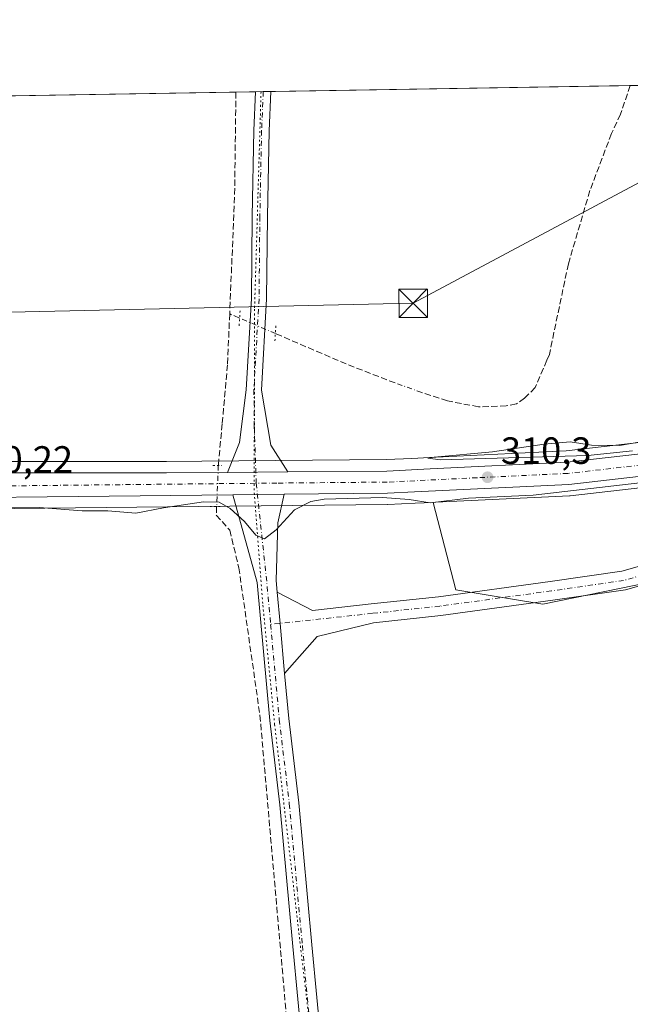
# Model space of a CAD drawing. Units: metres. Extents: x 615637 to 619128, y 4646102 to 4648472.
# Drawn here: x 617878 to 618039, y 4648212 to 4648472 of the extents above; entities that cross this region are included whole.
import ezdxf

# ---------------------------------------------------------------- set-up
doc = ezdxf.new("R2010")
doc.units = ezdxf.units.M
doc.header["$MEASUREMENT"] = 0
for name, pattern in [('DGN Style 3', [2.307223458686699, 1.648016756204785, -0.6592067024819142]), ('DGN Style 4', [2.6384748266838614, 1.318413404963828, -0.6592067024819142, 0.001648016756204785, -0.6592067024819142]), ('DGN Style 5', [1.1536117293433497, 0.4944050268614355, -0.6592067024819142])]:
    doc.linetypes.add(name, pattern=pattern)
for name, color, linetype, lineweight in [('Carretera de calzada única Cxs', 7, 'Continuous', 13), ('Carretera de calzada única eje', 7, 'DGN Style 4', 0), ('Comarca CxS', 21, 'Continuous', 0), ('Comunidad Autónoma CxS', 142, 'Continuous', 0), ('Corriente artificial lineal', 4, 'DGN Style 3', 13), ('Corriente artificial lineal oculto', 135, 'DGN Style 4', 13), ('Cultivos herbáceos CxS', 92, 'Continuous', 0), ('Cultivos leñosos CxS', 92, 'Continuous', 0), ('Curva de nivel normal', 30, 'Continuous', 0), ('Municipio CxS', 4, 'Continuous', 0), ('Núcleo urbano CxS', 7, 'Continuous', 0), ('Pista no pavimentada Cxs', 111, 'Continuous', 0), ('Pista no pavimentada eje', 91, 'DGN Style 4', 0), ('Provincia CxS', 1, 'Continuous', 0), ('Puente lineal', 2, 'DGN Style 5', 0), ('Punto de cota en terreno', 7, 'Continuous', 0), ('Punto fluvial desagüe desconocido', 7, 'Continuous', 0), ('Rótulo de punto de cota en terreno', 7, 'Continuous', 0), ('Tendido', 6, 'Continuous', 0), ('Torre de tendido puntual', 7, 'Continuous', 0), ('Vía pecuaria eje', 92, 'DGN Style 5', 0)]:
    doc.layers.add(name, color=color, linetype=linetype, lineweight=lineweight)
doc.styles.add('Style-Arial', font='txt')

# ---------------------------------------------------------------- blocks, each defined once
blk = doc.blocks.new('*U8')
at = {"layer": 'Cultivos herbáceos CxS', "color": 92, "linetype": 'Continuous', "lineweight": 0}
blk.add_polyline3d([(617585.4055000005, 4648447.232100001, 311.161500000002), (618118.0893999999, 4648456.047800001, 310.3450000000012), (618129.4697000004, 4648440.210100001, 309.8554000000004), (618074.1095000004, 4648422.0913, 309.7891999999993), (618097.9291000003, 4648370.6395, 308.7788), (618080.6546999998, 4648365.9507, 309.059500000003), (618066.1183000002, 4648363.3803, 309.2633999999962), (618022.2679000003, 4648358.371900001, 310.0479999999953), (617986.2647000002, 4648356.646500001, 310.2356), (617981.5833000002, 4648356.4165, 310.2486000000063), (617974.8838999998, 4648356.089500001, 310.2400000000052), (617926.2367000004, 4648355.670499999, 310.0755000000063), (617916.9071000004, 4648355.590100001, 310.0580999999947), (617870.1101000002, 4648355.590100001, 310.1717000000062)], dxfattribs=at)
blk = doc.blocks.new('*U10')
at = {"layer": 'Cultivos herbáceos CxS', "color": 92, "linetype": 'Continuous', "lineweight": 0}
blk.add_polyline3d([(617820.1785000004, 4648342.610300001, 310.0967999999993), (617925.3101000005, 4648343.7159, 310.1046999999962), (617975.1716999998, 4648344.240300001, 309.7942999999942), (617975.2823000001, 4648344.2435, 309.7951999999932), (617982.4419, 4648344.583500001, 310.0271000000066), (617987.1847000001, 4648344.8069, 310.2063000000053), (617993.1681000004, 4648321.792500001, 308.7556999999942), (618016.1492, 4648317.979699999, 308.4339999999939), (618048.3709000006, 4648324.5877, 308.0069999999978), (618075.9577000003, 4648338.0551, 307.9907999999996), (618094.2127, 4648344.276699999, 308.0320999999968), (618109.9802000001, 4648348.5239, 307.8040000000037), (618116.1870999997, 4648348.6953, 307.6310999999987), (618130.9335000003, 4648349.102299999, 307.4278999999952), (618153.3459000001, 4648348.251300001, 306.9554999999964), (618171.2949000001, 4648343.931700001, 306.6343000000052), (618204.1194000002, 4648332.7654, 305.7108000000007), (618261.2695000004, 4648332.7654, 305.1836999999941), (618311.2758, 4648341.4967, 305.0136000000057)], dxfattribs=at)
blk = doc.blocks.new('5PATER')
at = {"layer": 'Cultivos herbáceos CxS', "linetype": 'Continuous', "lineweight": 0}
h = blk.add_hatch(color=51, dxfattribs=at)
edge = h.paths.add_edge_path()
edge.add_ellipse((0, 0), major_axis=(-0.1095731443231308, -0.1110710700762829), ratio=0.9994222409660322, start_angle=0, end_angle=360)
blk = doc.blocks.new('*U13')
at = {"layer": 'Pista no pavimentada Cxs', "color": 111, "linetype": 'Continuous', "lineweight": 0}
blk.add_polyline3d([(618059.1063000001, 4648327.7501, 308.0130999999965), (618037.9562999997, 4648321.768300001, 308.1944999999978), (618018.7331999998, 4648318.9915, 308.4732999999979), (617989.2659, 4648314.9637, 308.6711000000068), (617971.4511000002, 4648313.0549, 308.9334999999992), (617956.6020999998, 4648309.448100001, 308.6178000000073), (617948.0623000005, 4648299.7083, 308.4048000000039), (617946.8629999999, 4648312.9013, 308.9851999999955), (617946.1127000004, 4648321.154300001, 309.3659000000043), (617955.3701, 4648316.3421, 308.9985000000015), (617970.9155000001, 4648318.0261, 308.930600000007), (617988.6608999996, 4648319.9275, 309.428899999999), (618018.0371000003, 4648323.9429, 308.6456000000035), (618036.9139, 4648326.669700001, 308.3396000000066), (618057.6739999996, 4648332.541099999, 308.0617999999959)], dxfattribs=at)
blk = doc.blocks.new('5TTEND')
at = {"layer": 'Punto fluvial desagüe desconocido', "color": 7, "linetype": 'Continuous', "lineweight": 0}
for p, q in [((-0.375, 0.3754), (0.375, -0.3746)), ((0.3720000000000001, 0.3784000000000001), (-0.3720000000000001, -0.3776))]:
    blk.add_line(p, q, dxfattribs=at)
at = {"layer": 'Punto fluvial desagüe desconocido', "color": 7, "linetype": 'Continuous', "lineweight": 0, "flags": 128}
blk.add_lwpolyline([(-0.375, -0.3746), (0.375, -0.3746), (0.375, 0.3754), (-0.375, 0.3754), (-0.3720000000000001, -0.3776)], dxfattribs=at)

msp = doc.modelspace()

# ---------------------------------------------------------------- linework, layer by layer
at = {"layer": 'Carretera de calzada única Cxs', "color": 7, "linetype": 'Continuous', "lineweight": 13, "extrusion": (-0.0007791096429625566, -0.4206622799373965, 0.9072169747232665), "elevation": -1955586.586776191, "flags": 128}
msp.add_lwpolyline([(609259.8398727843, 4218225.802419194), (609306.6497924982, 4218225.897982626), (609322.7659077857, 4218226.08387965)], dxfattribs=at)
at = {"layer": 'Carretera de calzada única Cxs', "color": 7, "linetype": 'Continuous', "lineweight": 13, "extrusion": (0.001625422275122477, 1.399954777966467e-05, 0.9999986789023475), "elevation": 1379.77464825205, "flags": 128}
msp.add_lwpolyline([(617931.7158452262, 4648352.710039288), (617947.587466195, 4648352.846739287)], dxfattribs=at)
at = {"layer": 'Carretera de calzada única Cxs', "color": 7, "linetype": 'Continuous', "lineweight": 13, "extrusion": (-0.0009847985775098718, -1.035570702348364e-05, 0.9999995150321431), "elevation": -346.4316403700736, "flags": 128}
msp.add_lwpolyline([(617947.9645915488, 4648346.950861702), (617934.4607849991, 4648346.808861704)], dxfattribs=at)
at = {"layer": 'Carretera de calzada única Cxs', "color": 7, "linetype": 'Continuous', "lineweight": 13}
for points in [[(618265.3327000003, 4648458.4846, 309.4560000000056), (618242.3201000001, 4648441.140100001, 309.5648999999976), (618207.3101000005, 4648416.5001, 309.4300999999978), (618173.0601000005, 4648395.620100001, 309.5665000000009), (618148.1901000004, 4648382.3201, 309.6809999999969), (618127.1801000005, 4648372.370100001, 309.6861000000063), (618101.9301000005, 4648362.550100001, 309.7559999999939), (618082.5900999998, 4648357.3101, 309.8133999999991), (618067.3901000004, 4648354.610099999, 310.0129000000015), (618022.9801000003, 4648349.550100001, 310.520199999999), (617987.8201000001, 4648347.840100001, 310.3853999999992), (617982.3000999996, 4648347.5801, 310.2284000000073), (617975.1401000004, 4648347.2401, 310.152700000006), (617947.9587000003, 4648346.9542, 310.2596999999951)], [(617948.9080999997, 4648352.865599999, 310.272299999997), (617974.9700999996, 4648353.090100001, 310.2507999999943), (617986.4101, 4648353.6501, 310.2318999999989), (618022.5100999996, 4648355.380100001, 310.0745000000024), (618066.5500999996, 4648360.4101, 309.7023000000045), (618081.3101000005, 4648363.020099999, 309.5546000000031), (618100.1001000004, 4648368.120100001, 309.3130999999994), (618124.8601000002, 4648377.7501, 309.1699999999983), (618145.5601000005, 4648387.540100001, 309.2709999999934), (618170.1801000005, 4648400.710100001, 309.2724000000017), (618190.3000999996, 4648412.7401, 309.3899999999995), (618204.1401000004, 4648421.4301, 309.4554000000062), (618238.3400999998, 4648446.4301, 309.6150999999954), (618254.0861999998, 4648458.2985, 309.5381000000052)], [(617870.1101000002, 4648352.590100001, 310.1796999999933), (617916.9200999998, 4648352.590100001, 310.2198999999964), (617933.0365000004, 4648352.728900001, 310.2981), (617948.9080999997, 4648352.865599999, 310.272299999997), (617974.9700999996, 4648353.090100001, 310.2507999999943), (617986.4101, 4648353.6501, 310.2318999999989), (618022.5100999996, 4648355.380100001, 310.0745000000024), (618066.5500999996, 4648360.4101, 309.7023000000045)], [(618067.3901000004, 4648354.610099999, 310.0129000000015), (618022.9801000003, 4648349.550100001, 310.520199999999), (617987.8201000001, 4648347.840100001, 310.3853999999992), (617982.3000999996, 4648347.5801, 310.2284000000073), (617975.1401000004, 4648347.2401, 310.152700000006), (617947.9587000003, 4648346.9542, 310.2596999999951), (617934.4549000004, 4648346.812200001, 310.2464000000036), (617820.1501000002, 4648345.610099999, 310.1018999999943)], [(617934.4549000004, 4648346.812200001, 310.2464000000036), (617820.1501000002, 4648345.610099999, 310.1018999999943), (617723.4301000005, 4648344.800100001, 309.9802000000054), (617673.4301000005, 4648343.890100001, 310.0668000000005), (617550.5500999996, 4648342.7301, 310.7584999999963), (617512.8563000001, 4648342.372099999, 311.0558000000019)]]:
    msp.add_polyline3d(points, dxfattribs=at)
at = {"layer": 'Carretera de calzada única eje', "color": 7, "linetype": 'DGN Style 4', "lineweight": 0, "extrusion": (-0.001803380402264795, 0.1396472786649343, 0.9901996694508655), "elevation": 648322.2257788073, "flags": 128}
msp.add_lwpolyline([(-677831.0355330318, -4594466.596301712), (-677839.9847868436, -4594466.479588796), (-677912.0251042352, -4594466.300581258)], dxfattribs=at)
at = {"layer": 'Carretera de calzada única eje', "color": 7, "linetype": 'DGN Style 4', "lineweight": 0}
msp.add_polyline3d([(618259.7128, 4648458.391600001, 309.4858999999997), (618240.3300999999, 4648443.780099999, 309.5420000000013), (618223.2301000003, 4648431.280099999, 309.4986999999965), (618205.7200999996, 4648418.960100001, 309.4548999999971), (618198.8101000005, 4648414.620100001, 309.4278999999952), (618181.6801000005, 4648404.1801, 309.4373999999953), (618171.6201, 4648398.1601, 309.536500000002), (618159.3101000005, 4648391.5801, 309.5409999999974), (618146.8800999997, 4648384.9301, 309.5676999999997), (618136.5201000003, 4648380.030099999, 309.5268999999971), (618126.0201000003, 4648375.0601, 309.4907999999996), (618113.6401000004, 4648370.2401, 309.4741000000067), (618101.0100999996, 4648365.3301, 309.5771999999997), (618091.3400999998, 4648362.710100001, 309.6806999999972), (618081.9501, 4648360.1601, 309.727899999998), (618074.3501000004, 4648358.8201, 309.8166999999958), (618066.9700999996, 4648357.5101, 309.9480999999942), (618044.9501, 4648354.9901, 310.0206000000035), (618022.7401000002, 4648352.460100001, 310.232999999993), (617998.8201000001, 4648351.3101, 310.7293999999966), (617975.0601000005, 4648350.1601, 310.2094999999972), (617946.0301000001, 4648349.9101, 310.2451000000001), (617940.5767000001, 4648349.8531, 310.2409000000043)], dxfattribs=at)
at = {"layer": 'Comarca CxS', "color": 21, "linetype": 'Continuous', "lineweight": 0, "flags": 128}
msp.add_lwpolyline([(617010.6303000002, 4646123.974800001), (615674.87000085, 4646101.879983565), (615651.6936999997, 4647524.256300001), (615637.1800008502, 4648414.989983538), (619089.2500008764, 4648472.11998354), (619128.100000874, 4646158.999983565)], close=True, dxfattribs=at)
at = {"layer": 'Comunidad Autónoma CxS', "color": 142, "linetype": 'Continuous', "lineweight": 0, "flags": 128}
msp.add_lwpolyline([(617010.6303000002, 4646123.974800001), (615674.87000085, 4646101.879983565), (615651.6936999997, 4647524.256300001), (615637.1800008502, 4648414.989983538), (619089.2500008764, 4648472.11998354), (619128.100000874, 4646158.999983565)], close=True, dxfattribs=at)
at = {"layer": 'Corriente artificial lineal', "color": 4, "linetype": 'DGN Style 3', "lineweight": 13, "extrusion": (-0.07461113014406807, -0.02446055997957737, 0.9969126643112277), "elevation": -159496.7704451319, "flags": 128}
msp.add_lwpolyline([(-4224631.112317002, 2029042.208648073), (-4224605.655486307, 2029033.47821079), (-4224576.055086353, 2029022.361071906)], dxfattribs=at)
at = {"layer": 'Corriente artificial lineal', "color": 4, "linetype": 'DGN Style 3', "lineweight": 13, "extrusion": (0.01779902549286982, -0.007664184984025482, 0.9998122098474468), "elevation": -24316.35183802553, "flags": 128}
msp.add_lwpolyline([(4513799.483104902, 1270602.016116059), (4513799.483104902, 1270604.874882989)], dxfattribs=at)
at = {"layer": 'Corriente artificial lineal', "color": 4, "linetype": 'DGN Style 3', "lineweight": 13, "extrusion": (-0.1028545407362617, -0.2519359622388819, 0.9622625496093575), "elevation": -1234355.379939123, "flags": 128}
msp.add_lwpolyline([(-1184818.043974481, 4365990.291259184), (-1184831.813765893, 4365990.039167059), (-1184852.194660674, 4365990.44192649)], dxfattribs=at)
at = {"layer": 'Corriente artificial lineal', "color": 4, "linetype": 'DGN Style 3', "lineweight": 13}
for points in [[(618039.1837999999, 4648454.741900001, 311.2397999999957), (618036.5701000001, 4648447.210100001, 311.1972999999998), (618034.2301000003, 4648442.0701, 311.230899999995), (618028.5301000001, 4648427.030099999, 311.3261999999959), (618022.8601000002, 4648407.7301, 311.2636000000057), (618017.8501000004, 4648383.850099999, 311.1018999999943), (618017.1801000005, 4648382.290100001, 311.114499999996), (618014.0900999998, 4648375.0801, 311.145399999994), (618011.3101000005, 4648372.3101, 311.1812000000064), (618009.1601, 4648370.800100001, 311.161500000002), (618006.4901000002, 4648370.270099999, 311.1886999999988), (617999.1801000005, 4648370.020099999, 311.2416999999987), (617990.9901000002, 4648371.5701, 311.1999999999971), (617984.2001, 4648373.8101, 311.2578999999969)], [(617933.5800999999, 4648394.540100001, 311.2467000000034), (617933.0201000003, 4648381.110099999, 310.9219000000012), (617931.6001000004, 4648365.520099999, 310.5446999999986), (617930.5899999999, 4648354.550100001, 310.0935999999929)], [(617930.1383999997, 4648343.710000001, 310.1370000000024), (617930.0444999998, 4648341.456700001, 310.0580999999947), (617933.6162999999, 4648337.4879, 309.8628000000026), (617935.9976000005, 4648327.566000001, 309.3179999999993), (617941.5538999997, 4648288.6722, 307.9027999999962), (617949.8881999999, 4648193.8189, 307.5564000000013), (617956.2226, 4648116.060000001, 307.0460000000021)]]:
    msp.add_polyline3d(points, dxfattribs=at)
at = {"layer": 'Corriente artificial lineal oculto', "color": 135, "linetype": 'DGN Style 4', "lineweight": 13, "extrusion": (-0.01213020925944724, 0.005223471027647737, 0.99991278288346), "elevation": 17096.21698019101, "flags": 128}
msp.add_lwpolyline([(617903.9383271302, 4648363.465622619), (617894.5150767158, 4648367.523077974)], dxfattribs=at)
at = {"layer": 'Corriente artificial lineal oculto', "color": 135, "linetype": 'DGN Style 4', "lineweight": 13, "extrusion": (0.003530913029022485, -0.00125924145120064, 0.9999929734573884), "elevation": -3360.120805557144, "flags": 128}
msp.add_lwpolyline([(617979.248744763, 4648373.264335313), (617972.238689949, 4648375.764337295)], dxfattribs=at)
at = {"layer": 'Corriente artificial lineal oculto', "color": 135, "linetype": 'DGN Style 4', "lineweight": 13, "extrusion": (0.0001665024075314485, 0.003996684559608832, 0.9999919993627345), "elevation": 18990.98490794804, "flags": 128}
msp.add_lwpolyline([(617930.529802659, 4648315.774178987), (617930.0781954388, 4648304.93399241)], dxfattribs=at)
at = {"layer": 'Cultivos herbáceos CxS', "color": 92, "linetype": 'Continuous', "lineweight": 0, "extrusion": (0.01731609213519912, 0.0002865773999331349, 0.9998500241669044), "elevation": 12345.35864503632, "flags": 128}
msp.add_lwpolyline([(4637591.270451649, -694670.5249598216), (4637591.270451649, -694765.2966474184)], dxfattribs=at)
at = {"layer": 'Cultivos herbáceos CxS', "color": 92, "linetype": 'Continuous', "lineweight": 0, "extrusion": (0.01133629950300402, 0.000187603159864506, 0.9999357244936461), "elevation": 8189.561885120791, "flags": 128}
msp.add_lwpolyline([(617995.9415860914, 4648453.287313344), (618074.8522595034, 4648454.593113367)], dxfattribs=at)
at = {"layer": 'Cultivos herbáceos CxS', "color": 92, "linetype": 'Continuous', "lineweight": 0, "extrusion": (-0.009435325671303245, -0.0001561528615952625, 0.9999554741316037), "elevation": -6243.498208038769, "flags": 128}
msp.add_lwpolyline([(617783.8883019141, 4648450.005033132), (617910.6748487416, 4648452.103233158)], dxfattribs=at)
at = {"layer": 'Cultivos herbáceos CxS', "color": 92, "linetype": 'Continuous', "lineweight": 0, "extrusion": (-0.01390003676409065, -0.0002299073278784962, 0.9999033633909717), "elevation": -9345.26095619276, "flags": 128}
msp.add_lwpolyline([(617879.8791669199, 4648450.995808495), (617885.079169567, 4648451.081808497)], dxfattribs=at)
at = {"layer": 'Cultivos herbáceos CxS', "color": 92, "linetype": 'Continuous', "lineweight": 0, "extrusion": (0.009523616004361548, 0.0001577056432060557, 0.9999546369046606), "elevation": 6930.977858272393, "flags": 128}
msp.add_lwpolyline([(617909.4257692025, 4648452.072251667), (617911.4307601801, 4648452.105451668)], dxfattribs=at)
at = {"layer": 'Cultivos herbáceos CxS', "color": 92, "linetype": 'Continuous', "lineweight": 0, "extrusion": (-0.0113682858246092, -0.0001882523351407317, 0.9999353612301488), "elevation": -7587.190298718704, "flags": 128}
msp.add_lwpolyline([(617906.0589727471, 4648451.794761816), (617908.0640023851, 4648451.827961817)], dxfattribs=at)
at = {"layer": 'Cultivos herbáceos CxS', "color": 92, "linetype": 'Continuous', "lineweight": 0}
for points in [[(618097.9291000003, 4648370.6395, 308.7788), (618080.6546999998, 4648365.9507, 309.059500000003), (618066.1183000002, 4648363.3803, 309.2633999999962), (618022.2679000003, 4648358.371900001, 310.0479999999953), (617986.2647000002, 4648356.646500001, 310.2356), (617981.5833000002, 4648356.4165, 310.2486000000063), (617974.8838999998, 4648356.089500001, 310.2400000000052), (617926.2367000004, 4648355.670499999, 310.0755000000063), (617916.9071000004, 4648355.590100001, 310.0580999999947), (617870.1101000002, 4648355.590100001, 310.1717000000062), (617870.0395000001, 4648355.589299999, 310.1720999999961), (617858.9917000001, 4648355.329299999, 310.1830000000046), (617855.8234999999, 4648355.259299999, 310.176999999996), (617836.5231, 4648354.829299999, 310.0678999999946), (617820.0141000003, 4648354.459899999, 310.0644999999931), (617783.5954999998, 4648354.158500001, 310.090200000006), (617753.0295000002, 4648353.9057, 309.6671000000061)], [(617987.1847000001, 4648344.8069, 310.2063000000053), (617993.1681000004, 4648321.792500001, 308.7556999999942), (618016.1492, 4648317.979699999, 308.4339999999939), (618048.3709000006, 4648324.5877, 308.0069999999978), (618075.9577000003, 4648338.0551, 307.9907999999996), (618094.2127, 4648344.276699999, 308.0320999999968), (618109.9802000001, 4648348.5239, 307.8040000000037), (618116.1870999997, 4648348.6953, 307.6310999999987), (618130.9335000003, 4648349.102299999, 307.4278999999952), (618153.3459000001, 4648348.251300001, 306.9554999999964), (618171.2949000001, 4648343.931700001, 306.6343000000052), (618204.1194000002, 4648332.7654, 305.7108000000007), (618261.2695000004, 4648332.7654, 305.1836999999941), (618311.2758, 4648341.4967, 305.0136000000057), (618355.4709000001, 4648349.444700001, 304.2032999999938)], [(617987.1847000001, 4648344.8069, 310.2063000000053), (617982.4419, 4648344.583500001, 310.0271000000066), (617975.2823000001, 4648344.2435, 309.7951999999932), (617975.1716999998, 4648344.240300001, 309.7942999999942), (617925.3101000005, 4648343.7159, 310.1046999999962), (617820.1785000004, 4648342.610300001, 310.0967999999993), (617723.4698999999, 4648341.8003, 309.9174999999959), (617673.4715, 4648340.890500001, 309.9937000000064), (617550.5784999998, 4648339.7303, 310.6208999999944), (617483.5329, 4648339.0933, 311.0415999999968)]]:
    msp.add_polyline3d(points, dxfattribs=at)
at = {"layer": 'Cultivos leñosos CxS', "color": 92, "linetype": 'Continuous', "lineweight": 0}
for points in [[(618048.3709000006, 4648324.5877, 308.0069999999978), (618016.1492, 4648317.979699999, 308.4339999999939), (617993.1681000004, 4648321.792500001, 308.7556999999942), (617987.1847000001, 4648344.8069, 310.2063000000053), (617987.9634999996, 4648344.843499999, 310.2069000000047), (618023.1259000005, 4648346.5537, 310.0090000000055), (618023.3196999999, 4648346.569499999, 310.008600000001), (618067.7297, 4648351.6295, 309.7765999999974)], [(618067.7297, 4648351.6295, 309.7765999999974), (618023.3196999999, 4648346.569499999, 310.008600000001), (618023.1259000005, 4648346.5537, 310.0090000000055), (617987.9634999996, 4648344.843499999, 310.2069000000047), (617987.1847000001, 4648344.8069, 310.2063000000053)], [(617987.1847000001, 4648344.8069, 310.2063000000053), (617993.1681000004, 4648321.792500001, 308.7556999999942), (618016.1492, 4648317.979699999, 308.4339999999939), (618048.3709000006, 4648324.5877, 308.0069999999978), (618075.9577000003, 4648338.0551, 307.9907999999996), (618094.2127, 4648344.276699999, 308.0320999999968), (618109.9802000001, 4648348.5239, 307.8040000000037), (618116.1870999997, 4648348.6953, 307.6310999999987), (618130.9335000003, 4648349.102299999, 307.4278999999952), (618153.3459000001, 4648348.251300001, 306.9554999999964), (618171.2949000001, 4648343.931700001, 306.6343000000052), (618204.1194000002, 4648332.7654, 305.7108000000007), (618261.2695000004, 4648332.7654, 305.1836999999941), (618311.2758, 4648341.4967, 305.0136000000057), (618355.4709000001, 4648349.444700001, 304.2032999999938)]]:
    msp.add_polyline3d(points, dxfattribs=at)
at = {"layer": 'Curva de nivel normal', "color": 30, "linetype": 'Continuous', "lineweight": 0, "elevation": 310, "flags": 128}
for points in [[(618039.75, 4648358.440099999), (618027.9500000002, 4648357.1501), (617989.1299999999, 4648356.050100001), (617985.8399999999, 4648356.4901), (617987.4500000002, 4648356.780099999), (618002.9000000004, 4648358.1501), (618016.5, 4648360.190099999), (618023.3099999996, 4648360.8201), (618028.9699999997, 4648359.9101), (618036.3099999996, 4648359.850099999), (618041.9699999997, 4648360.7601)], [(617851.7699999996, 4648343.7401), (617883.3399999999, 4648343.440099999), (617894.6600000003, 4648342.5701), (617901.5, 4648342.5701), (617908.8200000003, 4648342.0101), (617916.0999999996, 4648343.4001), (617926.6500000004, 4648344.9801), (617930.79, 4648344.870100001), (617933.7199999997, 4648343.1801), (617937.5, 4648339.7301), (617940.5, 4648336.190099999), (617942.7699999996, 4648335.210100001), (617945.7999999998, 4648337.530099999), (617950.6500000004, 4648342.850099999), (617954.9299999997, 4648345.0701), (617958.5, 4648345.640100001), (617973.8499999996, 4648346.110099999), (617980.8700000001, 4648345.5601), (617986.4699999997, 4648344.720100001), (617996.5, 4648345.890100001), (618013.5499999998, 4648346.690099999), (618062.9500000002, 4648352.4001)]]:
    msp.add_lwpolyline(points, dxfattribs=at)
at = {"layer": 'Municipio CxS', "color": 4, "linetype": 'Continuous', "lineweight": 0, "flags": 128}
msp.add_lwpolyline([(617010.6303000002, 4646123.974800001), (615674.87000085, 4646101.879983565), (615651.6936999997, 4647524.256300001), (615637.1800008502, 4648414.989983538), (619089.2500008764, 4648472.11998354), (619128.100000874, 4646158.999983565)], close=True, dxfattribs=at)
at = {"layer": 'Núcleo urbano CxS', "color": 7, "linetype": 'Continuous', "lineweight": 0}
for points in [[(618097.9291000003, 4648370.6395, 308.7788), (618080.6546999998, 4648365.9507, 309.059500000003), (618066.1183000002, 4648363.3803, 309.2633999999962), (618022.2679000003, 4648358.371900001, 310.0479999999953), (617986.2647000002, 4648356.646500001, 310.2356), (617981.5833000002, 4648356.4165, 310.2486000000063), (617974.8838999998, 4648356.089500001, 310.2400000000052), (617926.2367000004, 4648355.670499999, 310.0755000000063), (617916.9071000004, 4648355.590100001, 310.0580999999947), (617870.1101000002, 4648355.590100001, 310.1717000000062), (617870.0395000001, 4648355.589299999, 310.1720999999961), (617858.9917000001, 4648355.329299999, 310.1830000000046), (617855.8234999999, 4648355.259299999, 310.176999999996), (617836.5231, 4648354.829299999, 310.0678999999946), (617820.0141000003, 4648354.459899999, 310.0644999999931), (617783.5954999998, 4648354.158500001, 310.090200000006), (617753.0295000002, 4648353.9057, 309.6671000000061)], [(617870.1101000002, 4648355.590100001, 310.1717000000062), (617916.9071000004, 4648355.590100001, 310.0580999999947), (617926.2367000004, 4648355.670499999, 310.0755000000063), (617974.8838999998, 4648356.089500001, 310.2400000000052), (617981.5833000002, 4648356.4165, 310.2486000000063), (617986.2647000002, 4648356.646500001, 310.2356), (618022.2679000003, 4648358.371900001, 310.0479999999953), (618066.1183000002, 4648363.3803, 309.2633999999962)], [(618067.7297, 4648351.6295, 309.7765999999974), (618023.3196999999, 4648346.569499999, 310.008600000001), (618023.1259000005, 4648346.5537, 310.0090000000055), (617987.9634999996, 4648344.843499999, 310.2069000000047), (617987.1847000001, 4648344.8069, 310.2063000000053), (617982.4419, 4648344.583500001, 310.0271000000066), (617975.2823000001, 4648344.2435, 309.7951999999932), (617975.1716999998, 4648344.240300001, 309.7942999999942), (617925.3101000005, 4648343.7159, 310.1046999999962), (617820.1785000004, 4648342.610300001, 310.0967999999993)], [(618067.7297, 4648351.6295, 309.7765999999974), (618023.3196999999, 4648346.569499999, 310.008600000001), (618023.1259000005, 4648346.5537, 310.0090000000055), (617987.9634999996, 4648344.843499999, 310.2069000000047), (617987.1847000001, 4648344.8069, 310.2063000000053)], [(617987.1847000001, 4648344.8069, 310.2063000000053), (617982.4419, 4648344.583500001, 310.0271000000066), (617975.2823000001, 4648344.2435, 309.7951999999932), (617975.1716999998, 4648344.240300001, 309.7942999999942), (617925.3101000005, 4648343.7159, 310.1046999999962), (617820.1785000004, 4648342.610300001, 310.0967999999993), (617723.4698999999, 4648341.8003, 309.9174999999959), (617673.4715, 4648340.890500001, 309.9937000000064), (617550.5784999998, 4648339.7303, 310.6208999999944), (617483.5329, 4648339.0933, 311.0415999999968)]]:
    msp.add_polyline3d(points, dxfattribs=at)
at = {"layer": 'Pista no pavimentada Cxs', "color": 111, "linetype": 'Continuous', "lineweight": 0, "extrusion": (-0.008576314143099792, -0.0001420188701759416, 0.9999632126565254), "elevation": -5646.911314998327, "flags": 128}
msp.add_lwpolyline([(617920.3870406357, 4648452.352510189), (617924.3969881915, 4648452.41891019)], dxfattribs=at)
at = {"layer": 'Pista no pavimentada Cxs', "color": 111, "linetype": 'Continuous', "lineweight": 0, "extrusion": (0.001625422275122477, 1.399954777966467e-05, 0.9999986789023475), "elevation": 1379.77464825205, "flags": 128}
msp.add_lwpolyline([(617931.7158452262, 4648352.710039288), (617947.587466195, 4648352.846739287)], dxfattribs=at)
at = {"layer": 'Pista no pavimentada Cxs', "color": 111, "linetype": 'Continuous', "lineweight": 0, "extrusion": (-0.0009847985775098718, -1.035570702348364e-05, 0.9999995150321431), "elevation": -346.4316403700736, "flags": 128}
msp.add_lwpolyline([(617947.9645915488, 4648346.950861702), (617934.4607849991, 4648346.808861704)], dxfattribs=at)
at = {"layer": 'Pista no pavimentada Cxs', "color": 111, "linetype": 'Continuous', "lineweight": 0, "extrusion": (-0.995857042736781, -0.0907725207520772, 0.005394433044086097), "elevation": -1037324.147951494, "flags": 128}
msp.add_lwpolyline([(-4573037.370040428, 5905.227482550921), (-4573029.083014132, 5904.846777011624), (-4573015.835606855, 5904.266368566655)], dxfattribs=at)
msp.add_lwpolyline([(-4573037.370040428, 5905.227482550921), (-4573029.083014132, 5904.846777011624), (-4573015.835606855, 5904.266368566655)], dxfattribs=at)
at = {"layer": 'Pista no pavimentada Cxs', "color": 111, "linetype": 'Continuous', "lineweight": 0}
msp.add_polyline3d([(617948.9080999997, 4648352.865599999, 310.272299999997), (617933.0365000004, 4648352.728900001, 310.2981), (617936.2052999996, 4648360.585899999, 310.4573999999994), (617937.9600999998, 4648374.5001, 311.0298000000039), (617939.3201000001, 4648398.590100001, 311.6735999999946), (617939.5401, 4648420.2501, 312.1794999999984), (617939.9801000003, 4648442.9301, 312.6757999999973), (617940.4294999996, 4648453.107600001, 312.9195000000037), (617944.4393999996, 4648453.174000001, 312.9538999999932), (617943.9801000003, 4648442.800100001, 312.6980999999942), (617943.5401, 4648420.190099999, 312.1113999999943), (617943.3201000001, 4648398.460100001, 311.6110000000044), (617941.9600999998, 4648374.4101, 310.9872999999934), (617944.4074999997, 4648359.924500001, 310.5255999999936)], close=True, dxfattribs=at)
for points in [[(617933.0365000004, 4648352.728900001, 310.2981), (617936.2052999996, 4648360.585899999, 310.4573999999994), (617937.9600999998, 4648374.5001, 311.0298000000039), (617939.3201000001, 4648398.590100001, 311.6735999999946), (617939.5401, 4648420.2501, 312.1794999999984), (617939.9801000003, 4648442.9301, 312.6757999999973), (617940.4294999996, 4648453.107600001, 312.9195000000037)], [(617944.4392999997, 4648453.174000001, 312.9538999999932), (617943.9801000003, 4648442.800100001, 312.6980999999942), (617943.5401, 4648420.190099999, 312.1113999999943), (617943.3201000001, 4648398.460100001, 311.6110000000044), (617941.9600999998, 4648374.4101, 310.9872999999934), (617944.4074999997, 4648359.924500001, 310.5255999999936), (617948.9080999997, 4648352.865599999, 310.272299999997)], [(617946.1127000004, 4648321.154300001, 309.3659000000043), (617955.3701, 4648316.3421, 308.9985000000015), (617970.9155000001, 4648318.0261, 308.930600000007), (617988.6608999996, 4648319.9275, 309.428899999999), (618018.0371000003, 4648323.9429, 308.6456000000035), (618036.9139, 4648326.669700001, 308.3396000000066), (618057.6739999996, 4648332.541099999, 308.0617999999959), (618081.2056, 4648339.960899999, 308.1103000000003), (618104.3136999998, 4648345.7379, 307.8418999999994), (618119.3092999998, 4648347.259299999, 307.4294999999984), (618141.2791999998, 4648345.751499999, 307.1723000000056), (618172.3987999996, 4648339.357100001, 306.5154999999941), (618197.7119000005, 4648333.028899999, 305.9820999999938), (618216.6224999996, 4648330.5351, 305.6303000000044), (618238.8613, 4648331.374299999, 305.289300000004), (618262.2982000001, 4648332.0077, 305.0506000000024), (618292.2197000004, 4648334.5363, 304.8793000000005), (618310.5906999996, 4648337.0415, 304.7899000000034), (618328.8651000002, 4648342.502900001, 304.5862999999954), (618368.3664999995, 4648352.696699999, 304.0507999999973), (618403.0289000003, 4648359.076300001, 303.3062999999966), (618413.9829000002, 4648360.417500001, 303.9391000000033)], [(617955.5444999998, 4648172.098900001, 307.6757999999973), (617950.2527000001, 4648227.6643, 307.8415999999997), (617946.8158999998, 4648265.0735, 307.9376000000047), (617944.1697000006, 4648287.299900001, 308.2562000000034), (617940.8611000003, 4648323.694900001, 309.5207999999984), (617934.4549000004, 4648346.812200001, 310.2464000000036), (617947.9587000003, 4648346.9542, 310.2596999999951), (617946.3000999996, 4648339.4123, 310.2119999999995), (617945.8369000005, 4648324.1873, 309.5152999999991), (617946.1127000004, 4648321.154300001, 309.3659000000043), (617946.8629999999, 4648312.9013, 308.9851999999955), (617948.0623000005, 4648299.7083, 308.4048000000039), (617949.1429000003, 4648287.821900001, 308.1374999999971), (617951.7887000004, 4648265.597899999, 307.6827999999951), (617955.2308999998, 4648228.130100001, 307.4312999999966), (617960.5223000003, 4648172.5703, 307.2167999999947)], [(617964.9082000004, 4648082.890699999, 307.3313999999955), (617964.7997000003, 4648086.132300001, 307.2664999999979), (617961.1057000002, 4648113.045100001, 307.3310999999958), (617955.5444999998, 4648172.098900001, 307.6757999999973), (617950.2527000001, 4648227.6643, 307.8415999999997), (617946.8158999998, 4648265.0735, 307.9376000000047), (617944.1697000006, 4648287.299900001, 308.2562000000034), (617940.8611000003, 4648323.694900001, 309.5207999999984), (617934.4549000004, 4648346.812200001, 310.2464000000036)], [(617947.9587000003, 4648346.9542, 310.2596999999951), (617946.3000999996, 4648339.4123, 310.2119999999995), (617945.8369000005, 4648324.1873, 309.5152999999991), (617946.1127000004, 4648321.154300001, 309.3659000000043)], [(618126.3945000004, 4648341.761299999, 308.2654000000039), (618119.3910999997, 4648342.241900001, 307.4640000000072), (618105.1769000003, 4648340.799900001, 307.2918999999966), (618082.5648999996, 4648335.1469, 307.608699999997), (618059.1063000001, 4648327.7501, 308.0130999999965), (618037.9562999997, 4648321.768300001, 308.1944999999978), (618018.7331999998, 4648318.9915, 308.4732999999979), (617989.2659, 4648314.9637, 308.6711000000068), (617971.4511000002, 4648313.0549, 308.9334999999992), (617956.6020999998, 4648309.448100001, 308.6178000000073), (617948.0623000005, 4648299.7083, 308.4048000000039)], [(617948.0623000005, 4648299.7083, 308.4048000000039), (617949.1429000003, 4648287.821900001, 308.1374999999971), (617951.7887000004, 4648265.597899999, 307.6827999999951), (617955.2308999998, 4648228.130100001, 307.4312999999966), (617960.5223000003, 4648172.5703, 307.2167999999947), (617966.0736999996, 4648113.619700001, 307.4498000000021), (617969.7883000001, 4648086.5571, 307.2992999999988), (617969.9038000006, 4648083.1063, 307.3429000000033)]]:
    msp.add_polyline3d(points, dxfattribs=at)
at = {"layer": 'Pista no pavimentada eje', "color": 91, "linetype": 'DGN Style 4', "lineweight": 0, "extrusion": (-0.7885308697889636, -0.1011270812758592, 0.6066237555705237), "elevation": -957151.0743163273, "flags": 128}
msp.add_lwpolyline([(-4531982.851305216, 730753.2181298186), (-4531956.797139898, 730752.3176142916), (-4531945.448647548, 730751.6269129703)], dxfattribs=at)
at = {"layer": 'Pista no pavimentada eje', "color": 91, "linetype": 'DGN Style 4', "lineweight": 0}
for points in [[(617942.4345000006, 4648453.140799999, 312.9021000000066), (617941.9801000003, 4648442.8651, 312.6692999999942), (617941.5401, 4648420.220100001, 312.1353999999992), (617941.3201000001, 4648398.5251, 311.5921999999992), (617939.9600999998, 4648374.4551, 311.008799999996), (617940.0751, 4648364.800100001, 310.6350999999996), (617940.5767000001, 4648349.8531, 310.2409000000043)], [(618416.7160999998, 4648357.0239, 303.877999999997), (618413.7790999999, 4648357.8739, 304.0611999999965), (618403.4074999997, 4648356.603900001, 303.4639000000025), (618368.9057, 4648350.253900001, 304.1692999999942), (618329.5356999999, 4648340.093900001, 304.5066999999981), (618311.1206999999, 4648334.590700001, 304.7004000000015), (618292.4939000001, 4648332.0507, 304.7339000000065), (618262.4373000005, 4648329.510500001, 305.0264000000025), (618238.9420999996, 4648328.875499999, 305.1750999999931), (618216.5055000001, 4648328.028899999, 305.5314999999973), (618197.2437000005, 4648330.5689, 305.959799999997), (618171.8437000001, 4648336.9189, 306.2443999999959), (618140.9402999999, 4648343.2689, 306.946299999996), (618119.3503000002, 4648344.750700001, 307.4339000000036), (618104.7452999996, 4648343.2689, 307.4369000000006), (618081.8850999996, 4648337.553900001, 307.7939000000042), (618058.3901000004, 4648330.145500001, 308.0411000000022), (618037.4351000005, 4648324.218900001, 308.3141999999934), (618018.3850999996, 4648321.467300001, 308.4820999999938), (617988.9633, 4648317.445499999, 308.9676000000036), (617971.1832999998, 4648315.5405, 308.9268000000012), (617944.3771000003, 4648312.6315, 308.975900000005)], [(617944.3771000003, 4648312.6315, 308.975900000005), (617946.6562999999, 4648287.560900001, 308.2826999999961), (617949.3022999996, 4648265.335700001, 307.7700000000041), (617952.7418999998, 4648227.897100001, 307.5858000000007), (617958.0334999999, 4648172.3345, 307.3761999999988), (617963.5897000004, 4648113.3323, 307.4391000000033), (617967.2938999999, 4648086.344699999, 307.3191999999981), (617967.6797000002, 4648074.824300001, 307.4660000000004)]]:
    msp.add_polyline3d(points, dxfattribs=at)
at = {"layer": 'Provincia CxS', "color": 1, "linetype": 'Continuous', "lineweight": 0, "flags": 128}
msp.add_lwpolyline([(617010.6303000002, 4646123.974800001), (615674.87000085, 4646101.879983565), (615651.6936999997, 4647524.256300001), (615637.1800008502, 4648414.989983538), (619089.2500008764, 4648472.11998354), (619128.100000874, 4646158.999983565)], close=True, dxfattribs=at)
at = {"layer": 'Puente lineal', "color": 2, "linetype": 'DGN Style 5', "lineweight": 0, "extrusion": (-0.0006919643495440684, -0.01225467330308329, 0.9999246692464256), "elevation": -57080.48957246545, "flags": 128}
msp.add_lwpolyline([(617936.1602005417, 4648040.937716021), (617936.3857344654, 4648044.931615928)], dxfattribs=at)
at = {"layer": 'Puente lineal', "color": 2, "linetype": 'DGN Style 5', "lineweight": 0, "extrusion": (-0.0009119596363315045, -0.01612218683130158, 0.9998696132103418), "elevation": -75193.94983120782, "flags": 128}
msp.add_lwpolyline([(354440.5462986538, 4675266.509932737), (354440.5462986538, 4675262.509427153)], dxfattribs=at)
at = {"layer": 'Puente lineal', "color": 2, "linetype": 'DGN Style 5', "lineweight": 0, "extrusion": (-0.02108037977937373, -0.02353369774383576, 0.9995007667124919), "elevation": -122109.0361131143, "flags": 128}
msp.add_lwpolyline([(-2641178.577791996, 3872764.10882978), (-2641177.491841976, 3872765.0551947), (-2641176.815567749, 3872765.634408012)], dxfattribs=at)
at = {"layer": 'Puente lineal', "color": 2, "linetype": 'DGN Style 5', "lineweight": 0, "extrusion": (-0.04844492444270493, 0, 0.9988258553400292), "elevation": -29625.71913790202, "flags": 128}
msp.add_lwpolyline([(-4648343.710000002, 617220.6005469601), (-4648343.710000002, 617217.9274083087)], dxfattribs=at)
at = {"layer": 'Tendido', "color": 6, "linetype": 'Continuous', "lineweight": 0}
msp.add_polyline3d([(615995.1401000004, 4648420.914000001, 324.3839000000008), (615982.1775000002, 4648333.5233, 326.9045000000042), (616159.5810000002, 4648354.689999999, 324.0901000000013), (616299.7718000002, 4648358.764400001, 322.2029000000039), (616410.3679000001, 4648361.304400001, 321.1656999999978), (616560.5456999998, 4648365.114399999, 319.9407999999967), (616718.2599999999, 4648369.140000001, 318.828800000003), (616906.7699999996, 4648372.640000001, 317.8306000000011), (617075.3099999996, 4648377.27, 316.6959999999963), (617270.8635999998, 4648381.5656, 313.0139999999956), (617438.3228000002, 4648385.244100001, 311.756899999993), (617579.7691000003, 4648388.351199999, 311.3561000000045), (617736.0871000001, 4648391.7643, 311.4890000000014), (617851.9841, 4648394.4652, 311.3905999999988), (617981.9400000004, 4648397.32, 314.2004000000015), (618091.0657000003, 4648455.600500001, 310.084400000007)], dxfattribs=at)
at = {"layer": 'Vía pecuaria eje', "color": 92, "linetype": 'DGN Style 5', "lineweight": 0}
msp.add_polyline3d([(617941.8503000002, 4648453.131200001, 312.9072000000015), (617940.1426999997, 4648395.792199999, 311.6377999999968), (617940.0533999996, 4648347.3532, 310.234500000006), (617942.3350000001, 4648317.6851, 309.2369000000036), (617945.4325000001, 4648286.255799999, 308.2540000000009), (617954.4270000001, 4648208.998199999, 307.5782999999938), (617962.3630999997, 4648123.2742, 307.4615000000049), (617966.0667000003, 4648090.4661, 307.2626000000019), (617966.2932000002, 4648034.697799999, 307.6325999999972), (617964.4768000003, 4647953.942600001, 308.3530000000028), (617961.3000999996, 4647866.630999999, 309.4263000000064), (617960.2407999998, 4647810.539899999, 309.9372000000003), (617958.1215000004, 4647669.254000001, 310.4801000000007), (617956.0036000004, 4647602.0505, 310.7223999999987), (617955.4159000004, 4647564.132900001, 310.9514000000054), (617954.8729999998, 4647533.479599999, 311.2210999999952)], dxfattribs=at)

# ---------------------------------------------------------------- block references
at = {"layer": 'Cultivos herbáceos CxS', "color": 92, "linetype": 'Continuous', "lineweight": 0}
for name in ['*U8', '*U10']:
    msp.add_blockref(name, (0, 0), dxfattribs=at)
at = {"layer": 'Pista no pavimentada Cxs', "color": 111, "linetype": 'Continuous', "lineweight": 0}
msp.add_blockref('*U13', (0, 0), dxfattribs=at)
at = {"layer": 'Punto de cota en terreno', "color": 7, "linetype": 'Continuous', "lineweight": 0, "xscale": 10, "yscale": 10, "zscale": 10}
msp.add_blockref('5PATER', (618001.5599999996, 4648351.439999999, 310.3000000000029), dxfattribs=at)
at = {"layer": 'Torre de tendido puntual', "color": 7, "linetype": 'Continuous', "lineweight": 0, "xscale": 10, "yscale": 10, "zscale": 10}
msp.add_blockref('5TTEND', (617981.9400000004, 4648397.32, 314.2004000000015), dxfattribs=at)

# ---------------------------------------------------------------- texts
at = {"layer": 'Rótulo de punto de cota en terreno', "color": 7, "linetype": 'Continuous', "lineweight": 0, "style": 'Style-Arial'}
for s, p in [('310,3', (618005.0878, 4648354.967800001)), ('310,22', (617863.1277999999, 4648352.627800001))]:
    msp.add_text(s, height=7.000000000000002, dxfattribs=at).set_placement(p)

doc.saveas('drawing.dxf')
